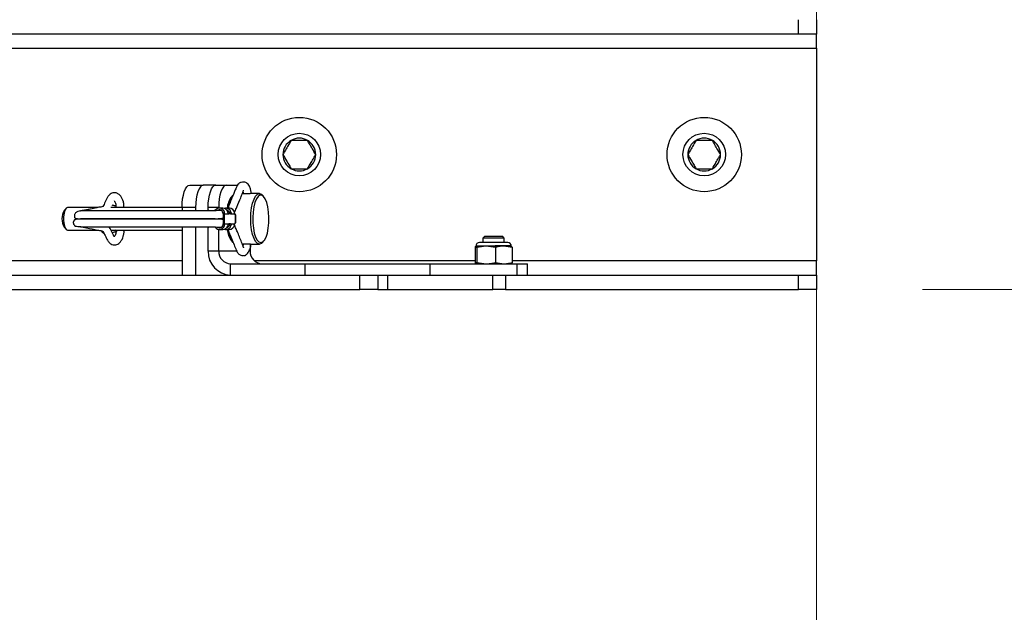
# Model space of a CAD drawing. Units: inches. Extents: x 0.4 to 16.6, y 0.2 to 10.8.
# Drawn here: x 4.4 to 4.7, y 1.4 to 1.6 of the extents above; entities that cross this region are included whole.
import ezdxf

# ---------------------------------------------------------------- set-up
doc = ezdxf.new("R2010")
doc.units = ezdxf.units.IN
doc.header["$MEASUREMENT"] = 0
doc.styles.add('SLDTEXTSTYLE1', font='TXT', dxfattribs={"width": 0.75})
doc.dimstyles.new('SLDDIMSTYLE2', dxfattribs={"dimtxt": 0.1377952755905512, "dimasz": 0.14, "dimexe": 0, "dimexo": 0.0625, "dimgap": 0.0344488188976378, "dimtad": 1, "dimlfac": 35, "dimrnd": 1e-09, "dimzin": 12, "dimdsep": 46, "dimtxsty": 'SLDTEXTSTYLE1', "dimblk1": 'CLOSED', "dimblk2": 'CLOSED', "dimsah": 1, "dimcen": 0.09, "dimadec": 0, "dimazin": 3, "dimtfac": 1, "dimtofl": 0, "dimtmove": 0, "dimatfit": 3, "dimldrblk": 'CLOSED', "dimfxl": 0, "dimfrac": 2, "dimtolj": 1, "dimtzin": 12, "dimarcsym": 0})
doc.dimstyles.new('SLDDIMSTYLE4', dxfattribs={"dimtxt": 0.1377952755905512, "dimasz": 0.14, "dimexe": 0, "dimexo": 0.0625, "dimgap": 0.0344488188976378, "dimtad": 1, "dimlfac": 35, "dimrnd": 1e-09, "dimzin": 4, "dimdsep": 46, "dimtxsty": 'SLDTEXTSTYLE1', "dimblk1": 'CLOSED', "dimblk2": 'CLOSED', "dimsah": 1, "dimcen": 0.09, "dimadec": 0, "dimazin": 1, "dimtfac": 1, "dimtofl": 0, "dimtmove": 0, "dimatfit": 3, "dimldrblk": 'CLOSED', "dimfxl": 0, "dimfrac": 2, "dimtolj": 1, "dimtzin": 12, "dimarcsym": 0})

# ---------------------------------------------------------------- blocks, each defined once
blk = doc.blocks.new('_Closed')
at = {"color": 0, "linetype": 'ByBlock', "lineweight": -2}
for p, q in [((-1, 0.166667), (0, 0)), ((-1, 0.166667), (-1, -0.166667)), ((0, 0), (-1, -0.166667)), ((0, 0), (-1, 0))]:
    blk.add_line(p, q, dxfattribs=at)
blk = doc.blocks.new('_D_6')
at = {"color": 7, "linetype": 'Continuous', "lineweight": 0}
for p, q in [((4.669874101653933, 1.855924411190105), (5.321163531991056, 1.855924411190356)), ((5.281793453250899, 1.855924411190341), (5.281793453251031, 1.51306726833257)), ((4.669874101653916, 1.513067268332334), (5.321163531991188, 1.513067268332585)), ((5.281793453251031, 1.51306726833257), (5.28179345325125, 0.9447607906640699)), ((4.856876850257269, 1.385083682766283), (4.856876850257253, 1.427068181091109)), ((4.856876850257253, 1.427068181091109), (5.075626849905257, 1.427068181091195)), ((5.075626849905257, 1.427068181091195), (5.075626849905272, 1.385083682766369)), ((4.856876850257389, 1.079637487973457), (4.856876850257405, 1.037652989648631)), ((5.075626849905409, 1.037652989648717), (5.075626849905393, 1.079637487973542)), ((4.856876850257405, 1.037652989648631), (5.075626849905409, 1.037652989648717))]:
    blk.add_line(p, q, dxfattribs=at)
at = {"color": 7, "linetype": 'Continuous', "lineweight": 18, "xscale": 0.14, "yscale": 0.14}
for p, rotation in [((5.281793453250899, 1.855924411190341, 0.2393214285714134), 90.0000000000225), ((5.281793453251031, 1.51306726833257, 0.2393214285714134), 270.0000000000225)]:
    blk.add_blockref('_Closed', p, dxfattribs=dict(at, rotation=rotation))
at = {"color": 7, "linetype": 'Continuous', "lineweight": 18, "char_height": 0.1377952755905512, "attachment_point": 1, "rotation": 90.0000000000225, "style": 'SLDTEXTSTYLE1'}
for s, insert in [('12.00', (5.10416600879446, 1.003275930108787)), ('305', (4.897999412323546, 1.079637487973473))]:
    blk.add_mtext(s, dxfattribs=dict(at, insert=insert))
blk = doc.blocks.new('_D_8')
at = {"color": 7, "linetype": 'Continuous', "lineweight": 0}
for p, q in [((2.821175637596198, 2.149485479895225), (2.821175637596553, 0.9864643611769341)), ((4.636218308628072, 2.109678517688876), (4.636218308628414, 0.9864643611774874)), ((3.602653619977085, 1.450751042911242), (3.560669121652259, 1.450751042911229)), ((3.560669121652259, 1.450751042911229), (3.560669121652325, 1.232001043263225)), ((4.009915225256267, 1.450751042911366), (4.051899723581093, 1.450751042911379)), ((4.051899723581093, 1.450751042911379), (4.05189972358116, 1.232001043263375)), ((3.560669121652325, 1.232001043263225), (3.602653619977152, 1.232001043263238)), ((4.05189972358116, 1.232001043263375), (4.009915225256334, 1.232001043263362)), ((2.821175637596541, 1.025834439917092), (4.636218308628402, 1.025834439917645))]:
    blk.add_line(p, q, dxfattribs=at)
at = {"color": 7, "linetype": 'Continuous', "lineweight": 18, "xscale": 0.14, "yscale": 0.14}
for p, rotation in [((2.821175637596541, 1.025834439917092, -0.166857142857488), 180.0000000000178), ((4.636218308628402, 1.025834439917645, -0.166857142857488), 1.786199509109911e-11)]:
    blk.add_blockref('_Closed', p, dxfattribs=dict(at, rotation=rotation))
at = {"color": 7, "linetype": 'Continuous', "lineweight": 18, "char_height": 0.1377952755905512, "attachment_point": 1, "style": 'SLDTEXTSTYLE1'}
for s, insert in [('1614', (3.602653619977097, 1.409628480845084)), ('63.53', (3.577199767355572, 1.203461884374192))]:
    blk.add_mtext(s, dxfattribs=dict(at, insert=insert))

msp = doc.modelspace()

# ---------------------------------------------------------------- linework, layer by layer
at = {"color": 7, "linetype": 'Continuous', "lineweight": 25}
for p, q in [((4.63050402291376, 1.594210125475179), (4.63050402291376, 1.598781554046607)), ((4.636218308628045, 1.598781554046607), (4.636218308628045, 1.594210125475179)), ((4.63050402291376, 1.594210125475179), (3.041932594342331, 1.594210125475179)), ((4.636218308628045, 1.594210125475179), (4.63050402291376, 1.594210125475179)), ((4.636218308628045, 1.589752982618036), (4.636218308628045, 1.594210125475179)), ((3.036218308628046, 1.589752982618036), (4.636218308628045, 1.589752982618036)), ((4.636218308628045, 1.589752982618036), (4.636218308628045, 1.522095839760893)), ((4.437142272449749, 1.546210125475179), (4.44143801014477, 1.546210125475179)), ((4.445410850605032, 1.546210125475178), (4.44143801014477, 1.546210125475179)), ((4.445410850605032, 1.546210125475179), (4.448766895679268, 1.546210125475179)), ((4.448766895679268, 1.546210125475179), (4.452408594019741, 1.546210125475179)), ((4.450772902750507, 1.542980389064603), (4.450379856292193, 1.542531316106381)), ((4.454194079022703, 1.543531554046607), (4.453846387564692, 1.543531554046607)), ((4.459257210377846, 1.543531554046607), (4.45685361089568, 1.543531554046607)), ((4.460650583947955, 1.542531316106381), (4.460257537489641, 1.542980389064603)), ((4.397850061776897, 1.538822306118097), (4.397267770727542, 1.538157012846656)), ((4.407880805122173, 1.539067268332321), (4.398294651604361, 1.539067268332321)), ((4.434699271425994, 1.539067268332321), (4.412071587258064, 1.539067268332321)), ((4.434699271425994, 1.539067268332321), (4.434699271425994, 1.538061221019593)), ((4.438995009121015, 1.539067268332321), (4.434699271425994, 1.539067268332321)), ((4.438995009121015, 1.539067268332321), (4.438995009121015, 1.538060679743827)), ((4.442967849581277, 1.538377727359589), (4.442869242294511, 1.538080920360937)), ((4.446323894655512, 1.539067268332321), (4.442967849581277, 1.539067268332321)), ((4.442967849581277, 1.538058134520612), (4.442967849581277, 1.539067268332321)), ((4.446323894655512, 1.538866311734294), (4.446323894655512, 1.539067268332321)), ((4.447648756823583, 1.538880738595195), (4.446537191357775, 1.538880738595195)), ((4.449713092688657, 1.538880738595195), (4.448601527222848, 1.538880738595195)), ((4.446323894655512, 1.535424411189464), (4.446323894655512, 1.535567268332322)), ((4.447741340330411, 1.535622316664599), (4.447709030701883, 1.535567268332322)), ((4.447709030701883, 1.535567268332322), (4.447741340330411, 1.535567268332322)), ((4.447709030701883, 1.535424411189464), (4.447741340330411, 1.535424411189464)), ((4.447709030701883, 1.535424411189464), (4.447741340330411, 1.535369362857187)), ((4.447741340330411, 1.537087881452338), (4.447741340330411, 1.533903798069448)), ((4.448221925985042, 1.537087881452338), (4.449508801204314, 1.537087881452338)), ((4.448221925985042, 1.533903798069448), (4.448221925985042, 1.537087881452338)), ((4.450110952096649, 1.537087881452338), (4.449508801204314, 1.537087881452338)), ((4.44970514798587, 1.53760045288091), (4.450215941916965, 1.53760045288091)), ((4.450110952096649, 1.537087881452338), (4.451412008802214, 1.537087881452338)), ((4.451703202443892, 1.536777268332321), (4.451573137069387, 1.536777268332321)), ((4.451703202443892, 1.534214411189464), (4.451703202443892, 1.536777268332321)), ((4.451789355842769, 1.536777268332321), (4.451703202443892, 1.536777268332321)), ((4.451789355842769, 1.534214411189464), (4.451789355842769, 1.536777268332321)), ((4.397267770727542, 1.532834666675129), (4.397850061776897, 1.532169373403688)), ((4.434699271425994, 1.532930422676738), (4.434699271425994, 1.51763869690375)), ((4.438995009121015, 1.532930448343274), (4.438995009121015, 1.51763869690375)), ((4.442872296910895, 1.532900574424887), (4.442967849581277, 1.532613952162197)), ((4.442967849581277, 1.52523869690375), (4.442967849581277, 1.532930525849357)), ((4.446323894655512, 1.52523869690375), (4.446323894655512, 1.532125367787492)), ((4.448221925985042, 1.533903798069448), (4.449508801204314, 1.533903798069448)), ((4.450110952096649, 1.533903798069448), (4.449508801204314, 1.533903798069448)), ((4.450215941916965, 1.533391226640876), (4.44970514798587, 1.533391226640876)), ((4.450110952096649, 1.533903798069448), (4.451412008802214, 1.533903798069448)), ((4.451703202443892, 1.534214411189464), (4.451573137069388, 1.534214411189464)), ((4.451789355842769, 1.534214411189464), (4.451703202443892, 1.534214411189464)), ((4.398294651604361, 1.531924411189464), (4.407865362295957, 1.531924411189464)), ((4.412119306009021, 1.531924411189464), (4.434699271425994, 1.531924411189464)), ((4.446537191357775, 1.532110940926591), (4.447648756823583, 1.532110940926591)), ((4.448601527222848, 1.532110940926591), (4.449713092688657, 1.532110940926591)), ((4.530821558180287, 1.52994015922096), (4.530259128483999, 1.529377729524672)), ((4.530259128483999, 1.529377729524672), (4.530259128483999, 1.52795928183064)), ((4.537008284839455, 1.529377729524672), (4.530259128483999, 1.529377729524672)), ((4.530821558180287, 1.52994015922096), (4.536445855143167, 1.52994015922096)), ((4.537008284839455, 1.529377729524672), (4.536445855143167, 1.52994015922096)), ((4.537008284839455, 1.52795928183064), (4.537008284839455, 1.529377729524672)), ((4.450379856292193, 1.528460363415405), (4.450772902750507, 1.528011290457182)), ((4.453836410398599, 1.527460125475179), (4.454194079022703, 1.527460125475179)), ((4.456316432899047, 1.527503194998491), (4.456316432899047, 1.52523869690375)), ((4.45685361089568, 1.527460125475179), (4.459257210377846, 1.527460125475179)), ((4.460257537489641, 1.528011290457182), (4.460650583947955, 1.528460363415405)), ((4.527729100060328, 1.526428696646351), (4.53037619491903, 1.526834422438067)), ((4.527729100060328, 1.526428696646351), (4.527729100060332, 1.521615851266902)), ((4.528009409698851, 1.526834422438067), (4.52798440017803, 1.526822760306981)), ((4.528034308502331, 1.526834422438058), (4.528009409698847, 1.526834422438065)), ((4.531291820245026, 1.52683442243806), (4.528034308502331, 1.526834422438058)), ((4.528339516944326, 1.526428696646347), (4.528339516944329, 1.521615851266897)), ((4.534056615884479, 1.52795928183064), (4.529134269091424, 1.52795928183064)), ((4.534244123545722, 1.526428696646346), (4.531291820245026, 1.52683442243806)), ((4.536891218404423, 1.526834422438057), (4.531291820245026, 1.52683442243806)), ((4.538133144232031, 1.52795928183064), (4.534056615884479, 1.52795928183064)), ((4.538996616899282, 1.526920136723779), (4.534137775040234, 1.526920136723779)), ((4.534244123545722, 1.526428696646346), (4.534244123545725, 1.521615851266896)), ((4.539538313263121, 1.526428696646349), (4.536891218404423, 1.526834422438057)), ((4.539258003624607, 1.526834422438065), (4.536891218404423, 1.526834422438057)), ((4.539283013145421, 1.526822760306982), (4.539258003624602, 1.526834422438067)), ((4.539538313263121, 1.526428696646349), (4.539538313263122, 1.521615851266899)), ((4.446323894655512, 1.52523869690375), (4.442967849581277, 1.52523869690375)), ((4.45204694867004, 1.52523869690375), (4.446323894655512, 1.52523869690375)), ((4.456316432899047, 1.52523869690375), (4.45593058142316, 1.52523869690375)), ((4.434699271425994, 1.522095839760893), (4.225252598977407, 1.522095839760893)), ((4.45010951349925, 1.51763869690375), (4.45010951349925, 1.521210125475179)), ((4.45010951349925, 1.521210125475179), (4.473775664139313, 1.521210125475178)), ((4.527729100060331, 1.522095839760893), (4.457733758478755, 1.522095839760893)), ((4.473775664139313, 1.51763869690375), (4.473775664139313, 1.521210125475178)), ((4.473775664139313, 1.521210125475178), (4.513431314306321, 1.521210125475178)), ((4.513431314306321, 1.51763869690375), (4.513431314306321, 1.521210125475178)), ((4.513431314306321, 1.521210125475178), (4.541160012362509, 1.521210125475179)), ((4.527984400178035, 1.521221787606267), (4.528009409698861, 1.521210125475179)), ((4.528339516944329, 1.521615851266897), (4.531291820245027, 1.52121012547518)), ((4.534244123545725, 1.521615851266896), (4.536891218404425, 1.521210125475178)), ((4.539258003624592, 1.521210125475178), (4.539283013145421, 1.521221787606267)), ((4.636218308628045, 1.522095839760893), (4.539538313263122, 1.522095839760893)), ((4.541160012362509, 1.51763869690375), (4.541160012362509, 1.521210125475179)), ((4.541160012362509, 1.521210125475179), (4.544347992376014, 1.521210125475179)), ((4.544347992376014, 1.51763869690375), (4.544347992376014, 1.521210125475179)), ((4.636218308628045, 1.51763869690375), (4.636218308628045, 1.522095839760893)), ((4.223160083492212, 1.51763869690375), (4.491172039834581, 1.51763869690375)), ((4.448767013216035, 1.51763869690375), (4.448767013216035, 1.517774185293917)), ((4.491172039834581, 1.513067268332321), (4.491172039834581, 1.51763869690375)), ((4.491172039834581, 1.51763869690375), (4.491928151730485, 1.51763869690375)), ((4.491928151730485, 1.51763869690375), (4.513431314306321, 1.51763869690375)), ((4.496886325548866, 1.51763869690375), (4.496886325548866, 1.513067268332321)), ((4.499927157310492, 1.51763869690375), (4.499927157310492, 1.513067268332321)), ((4.513431314306321, 1.51763869690375), (4.520173695547864, 1.51763869690375)), ((4.520173695547864, 1.51763869690375), (4.533405187599719, 1.51763869690375)), ((4.533405187599719, 1.513067268332321), (4.533405187599719, 1.51763869690375)), ((4.533405187599719, 1.51763869690375), (4.537445797777927, 1.51763869690375)), ((4.537445797777927, 1.51763869690375), (4.537445797777927, 1.513067268332321)), ((4.537445797777927, 1.51763869690375), (4.63050402291376, 1.51763869690375)), ((4.63050402291376, 1.513067268332321), (4.63050402291376, 1.51763869690375)), ((4.63050402291376, 1.51763869690375), (4.636218308628045, 1.51763869690375)), ((4.636218308628045, 1.51763869690375), (4.636218308628045, 1.513067268332321)), ((4.223160083492212, 1.513067268332321), (4.491172039834581, 1.513067268332321)), ((4.496886325548866, 1.513067268332321), (4.491172039834581, 1.513067268332321)), ((4.496886325548866, 1.513067268332321), (4.499927157310492, 1.513067268332321)), ((4.499927157310492, 1.513067268332321), (4.533405187599719, 1.513067268332321)), ((4.537445797777927, 1.513067268332321), (4.533405187599719, 1.513067268332321)), ((4.537445797777927, 1.513067268332321), (4.63050402291376, 1.513067268332321)), ((4.636218308628045, 1.513067268332321), (4.63050402291376, 1.513067268332321))]:
    msp.add_line(p, q, dxfattribs=at)
at = {"color": 7, "linetype": 'Continuous', "lineweight": 25, "flags": 128}
for points in [[(4.434699271425994, 1.539067268332321), (4.43474621300564, 1.540460770632436), (4.434885233805998, 1.541800721420644), (4.435110991335673, 1.543035627139604), (4.435414809859406, 1.544118031055082), (4.435785013801714, 1.545006336991625), (4.436207376432707, 1.545666407850259), (4.436665666593339, 1.546072877478059), (4.437142272449749, 1.546210125475179)], [(4.44143801014477, 1.546210125475179), (4.44096140428836, 1.546072877478059), (4.440503114127728, 1.545666407850259), (4.440080751496736, 1.545006336991625), (4.439710547554427, 1.544118031055082), (4.439406729030694, 1.543035627139604), (4.439180971501019, 1.541800721420644), (4.439041950700662, 1.540460770632436), (4.438995009121015, 1.539067268332321)], [(4.442967849581277, 1.539067268332321), (4.443014791160923, 1.540460770632436), (4.443153811961281, 1.541800721420644), (4.443379569490956, 1.543035627139604), (4.443683388014689, 1.544118031055082), (4.444053591956997, 1.545006336991625), (4.44447595458799, 1.545666407850259), (4.444934244748622, 1.546072877478059), (4.445410850605032, 1.546210125475179)], [(4.448766895679268, 1.546210125475179), (4.448290289822856, 1.546072877478059), (4.447831999662225, 1.545666407850259), (4.447409637031233, 1.545006336991626), (4.447039433088924, 1.544118031055083), (4.446735614565191, 1.543035627139605), (4.446509857035515, 1.541800721420644), (4.446370836235158, 1.540460770632436), (4.446323894655512, 1.539067268332321)], [(4.459257210377846, 1.527460125475179), (4.458645639149702, 1.527661597609432), (4.458064734656634, 1.528255911358106), (4.457543625875575, 1.529213265348203), (4.457108443376764, 1.530485653853099), (4.456781009027858, 1.532009274000127), (4.456577741754356, 1.53370772511303), (4.456508834226122, 1.535495839760893), (4.456577741754356, 1.537283954408756), (4.456781009027858, 1.538982405521659), (4.457108443376764, 1.540506025668686), (4.457543625875575, 1.541778414173582), (4.458064734656634, 1.54273576816368), (4.458645639149702, 1.543330081912354), (4.459257210377846, 1.543531554046607), (4.459868781605992, 1.543330081912354), (4.460257537489641, 1.542980389064603)], [(4.459710276462869, 1.527942268332321), (4.460306066472665, 1.528145875827763), (4.460869737288818, 1.528745721781307), (4.461370901271729, 1.529709468342334), (4.461782540541359, 1.530985159684281), (4.46208246351813, 1.532504022956704), (4.462254501276735, 1.534184175847444), (4.462289379217077, 1.53593504087927), (4.462185217060363, 1.537662228465121), (4.461947630215424, 1.539272625475179), (4.461589427050566, 1.540679414989794), (4.461129918391127, 1.541806756622101), (4.460593876467875, 1.542593875092901), (4.46001019943964, 1.542998336641694), (4.459410353486096, 1.542998336641694), (4.458826676457862, 1.542593875092901), (4.45829063453461, 1.541806756622101), (4.457831125875169, 1.540679414989794), (4.457472922710313, 1.539272625475179), (4.457235335865374, 1.537662228465121), (4.457131173708659, 1.53593504087927), (4.457166051649001, 1.534184175847444), (4.457338089407606, 1.532504022956704), (4.457638012384379, 1.530985159684281), (4.458049651654007, 1.529709468342334), (4.458550815636919, 1.528745721781307), (4.459114486453072, 1.528145875827763), (4.459710276462869, 1.527942268332321)], [(4.398294651604361, 1.539067268332321), (4.397876873824216, 1.538851884835128), (4.3975094862101, 1.538231712772032), (4.397236801130339, 1.537281554046607), (4.397091708429955, 1.536116011823989), (4.397091708429955, 1.534875667697797), (4.397236801130339, 1.533710125475178), (4.3975094862101, 1.532759966749754), (4.397876873824216, 1.532139794686657), (4.398294651604361, 1.531924411189464), (4.398294651604361, 1.531924411189464)], [(4.447092974090618, 1.538224650625107), (4.447067149585028, 1.538209924460301), (4.447028388756493, 1.538186161486005)], [(4.447059863490161, 1.532786067179515), (4.447067149585028, 1.532781755061484), (4.447092974090719, 1.532767028896622)], [(4.460257537489641, 1.528011290457182), (4.459868781605992, 1.527661597609432), (4.459257210377846, 1.527460125475179)]]:
    msp.add_lwpolyline(points, dxfattribs=at)
at = {"color": 7, "linetype": 'Continuous', "lineweight": 25}
for centre, radius in [((4.47193259434233, 1.555924411189466), 0.01181102362204722), ((4.600504022913759, 1.555924411189467), 0.011811023622047), ((4.47193259434233, 1.555924411189466), 0.006749156355455588), ((4.600504022913759, 1.555924411189467), 0.006749156355455366)]:
    msp.add_circle(centre, radius, dxfattribs=at)
for centre, radius, start, end in [((4.47193259434233, 1.555924411189466), 0.005195502984844925, 119.9999999999464, 179.9999999999878), ((4.47193259434233, 1.555924411189466), 0.005195502984844925, 59.99999999999972, 119.9999999999464), ((4.47193259434233, 1.555924411189466), 0.005195502984836464, 7.83583418998689e-11, 59.99999999999972), ((4.600504022913759, 1.555924411189467), 0.005195502984844925, 119.9999999999464, 179.9999999999853), ((4.600504022913759, 1.555924411189467), 0.005195502984844925, 60.00000000001064, 119.9999999999464), ((4.600504022913759, 1.555924411189467), 0.005195502984836405, 8.080704008425363e-11, 60.00000000001064), ((4.47193259434233, 1.555924411189466), 0.005195502984832956, 179.9999999999878, 240.0000000000174), ((4.47193259434233, 1.555924411189466), 0.005195502984832956, 300.0000000000308, 7.83583418998689e-11), ((4.600504022913759, 1.555924411189467), 0.005195502984832956, 179.9999999999853, 240.0000000000161), ((4.600504022913759, 1.555924411189467), 0.005195502984832068, 300.0000000000333, 8.080704008425363e-11), ((4.47193259434233, 1.555924411189466), 0.005195502984831995, 240.0000000000174, 300.0000000000308), ((4.600504022913759, 1.555924411189467), 0.005195502984831803, 240.0000000000161, 300.0000000000333), ((4.456595455630175, 1.538117906412846), 0.007623113553746121, 144.6232002455589, 174.2568952214545), ((4.457021567804155, 1.538463898066312), 0.007710026322284887, 144.1408625052945, 173.2924555700826), ((4.446552686565094, 1.537194156186602), 0.001672619072069224, 356.3570915110602, 147.3188358971979), ((4.447614140158185, 1.537179072485542), 0.001702018173306673, 14.33417223603813, 88.83460375119397), ((4.448594155125488, 1.537205674961605), 0.00166914409281558, 13.68095442202498, 106.3193107414088), ((4.449671085680076, 1.537160354426717), 0.00172089693936642, 4.315180817143466, 88.6012739480926), ((4.40193394565157, 1.535495839760892), 0.005371687873845425, 150.3033919415073, 209.6966080584874), ((4.446540818932265, 1.537154837997113), 0.001202387128297468, 356.8077561460321, 126.8650507612745), ((4.448573507675462, 1.537158947423193), 0.001214716782354156, 21.3130667986262, 76.6003753026319), ((4.451737740433056, 1.537059753724948), 0.0003269438245000735, 175.0646115488533, 239.7707772125134), ((4.44654844594345, 1.53381070618768), 0.001676067286255712, 212.5225459789358, 3.183952187625031), ((4.446540399548156, 1.533836950182977), 0.001202799818094864, 234.2297681926648, 3.185963435831331), ((4.447614140158185, 1.533812607036243), 0.001702018173306374, 271.1653962488072, 345.6658277639772), ((4.448594155125488, 1.533786004560181), 0.001669144092814664, 253.6806892585606, 346.3190455779761), ((4.448573507675468, 1.533832732098588), 0.001214716782347689, 283.3996246946422, 338.6869332015077), ((4.449671085680076, 1.533831325095069), 0.00172089693936642, 271.3987260519082, 355.6848191828573), ((4.45173774043305, 1.53393192579684), 0.0003269438244949067, 120.2292227867812, 184.9353884516543), ((4.4573436383347, 1.533154399818401), 0.008398109197206145, 187.1374038371875, 213.9825006957955), ((4.456986441502681, 1.532506930377142), 0.007669344308003758, 186.9482590441936, 215.8866137086046), ((4.529134269091424, 1.526834422438065), 0.00112485939257656, 89.99999999981904, 180), ((4.538133144232031, 1.526834422438065), 0.001124859392575894, 0, 90.0000000002262), ((4.450346035287461, 1.525016439124713), 0.007381532553289907, 178.2745645850806, 268.1637932023453), ((4.450234887830592, 1.525120883569748), 0.003912767255689333, 178.2745645850611, 268.1637932023797), ((4.46022742607413, 1.52512088356975), 0.003912767255691859, 178.274564585098, 268.1637932023418)]:
    msp.add_arc(centre, radius, start, end, dxfattribs=at)
for points, knots in [([(4.469334842849912, 1.560423848759782), (4.468962941600965, 1.559779696901205), (4.468326596944856, 1.558677515625694), (4.467401576662689, 1.557075333498935), (4.466941177003068, 1.556277897896689), (4.466737091357497, 1.555924411189467)], [0, 0, 0, 0, 0.4391307679101133, 0.7513782712042756, 1, 1, 1, 1]), ([(4.474530345834748, 1.560423848759773), (4.474234439112484, 1.560423848759773), (4.473406465657269, 1.560423848759775), (4.471875224572689, 1.560423848759775), (4.47039506017676, 1.560423848759767), (4.469589441199569, 1.560423848759778), (4.469334842849912, 1.560423848759782)], [0, 0, 0, 0, 0.1809422465198611, 0.5062925772656386, 0.8439745107793063, 1, 1, 1, 1]), ([(4.477128097327163, 1.555924411189473), (4.476756196078217, 1.556568563048049), (4.47611985142211, 1.557670744323556), (4.475194831139937, 1.559272926450305), (4.474734431480318, 1.56007036205255), (4.474530345834748, 1.560423848759773)], [0, 0, 0, 0, 0.4391307679099427, 0.7513782712034597, 1, 1, 1, 1]), ([(4.597906271421341, 1.560423848759783), (4.597534370172393, 1.559779696901205), (4.596898025516284, 1.558677515625695), (4.595973005234117, 1.557075333498935), (4.595512605574497, 1.55627789789669), (4.595308519928926, 1.555924411189468)], [0, 0, 0, 0, 0.4391307679101133, 0.7513782712042756, 1, 1, 1, 1]), ([(4.603101774406176, 1.560423848759773), (4.602805867683912, 1.560423848759774), (4.601977894228698, 1.560423848759776), (4.600446653144118, 1.560423848759775), (4.59896648874819, 1.560423848759767), (4.598160869770997, 1.560423848759779), (4.597906271421341, 1.560423848759783)], [0, 0, 0, 0, 0.180942246519861, 0.5062925772656384, 0.8439745107793057, 1, 1, 1, 1]), ([(4.605699525898591, 1.555924411189474), (4.605327624649645, 1.55656856304805), (4.604691279993539, 1.557670744323557), (4.603766259711366, 1.559272926450305), (4.603305860051747, 1.56007036205255), (4.603101774406176, 1.560423848759773)], [0, 0, 0, 0, 0.4391307679099427, 0.7513782712034597, 1, 1, 1, 1]), ([(4.466737091357497, 1.555924411189467), (4.467108992606446, 1.555280259330893), (4.467745337262556, 1.554178078055387), (4.468670357544723, 1.552575895928633), (4.469130757204343, 1.551778460326386), (4.469334842849915, 1.551424973619163)], [0, 0, 0, 0, 0.4391307679090649, 0.7513782712032482, 1, 1, 1, 1]), ([(4.474530345834745, 1.551424973619172), (4.474902247083695, 1.552069125477744), (4.475538591739808, 1.553171306753248), (4.476463612021973, 1.554773488880002), (4.476924011681593, 1.55557092448225), (4.477128097327163, 1.555924411189473)], [0, 0, 0, 0, 0.4391307679088752, 0.7513782712034265, 1, 1, 1, 1]), ([(4.595308519928926, 1.555924411189468), (4.595680421177874, 1.555280259330894), (4.596316765833984, 1.554178078055388), (4.597241786116152, 1.552575895928633), (4.597702185775772, 1.551778460326387), (4.597906271421344, 1.551424973619164)], [0, 0, 0, 0, 0.4391307679090649, 0.7513782712032482, 1, 1, 1, 1]), ([(4.603101774406174, 1.551424973619172), (4.603473675655123, 1.552069125477745), (4.604110020311237, 1.553171306753248), (4.605035040593402, 1.554773488880003), (4.605495440253021, 1.55557092448225), (4.605699525898591, 1.555924411189474)], [0, 0, 0, 0, 0.4391307679088751, 0.7513782712034264, 1, 1, 1, 1]), ([(4.469334842849915, 1.551424973619163), (4.469589441199571, 1.551424973619165), (4.47039506017676, 1.551424973619169), (4.471875224572688, 1.551424973619167), (4.473406465657267, 1.551424973619166), (4.474234439112481, 1.55142497361917), (4.474530345834745, 1.551424973619172)], [0, 0, 0, 0, 0.1560254892200147, 0.4937074227345845, 0.8190577534799036, 1, 1, 1, 1]), ([(4.597906271421344, 1.551424973619164), (4.598160869770999, 1.551424973619165), (4.598966488748189, 1.551424973619169), (4.600446653144117, 1.551424973619167), (4.601977894228695, 1.551424973619167), (4.602805867683909, 1.551424973619171), (4.603101774406174, 1.551424973619172)], [0, 0, 0, 0, 0.1560254892200147, 0.4937074227345845, 0.8190577534799036, 1, 1, 1, 1]), ([(4.456699133922818, 1.543473040065426), (4.456652852240953, 1.543842570707687), (4.456557756457808, 1.544601851796974), (4.45626915570409, 1.545484095626044), (4.455932905534882, 1.546179718502082), (4.455471142141406, 1.546742955469757), (4.454893450891881, 1.547104021167998), (4.454241043639128, 1.547255745745147), (4.453582253408597, 1.547119737549943), (4.453052574863877, 1.546931135987324), (4.452447637108588, 1.546492706012801), (4.451856979207268, 1.545428399183575), (4.451352132330899, 1.544149283080042), (4.450865572916577, 1.54298067215264), (4.450158149125864, 1.541233003685416), (4.449608148064355, 1.539883469906512), (4.449268593177882, 1.538930336032446), (4.449250924041747, 1.538880738595195)], [0, 0, 0, 0, 0.05498204903507507, 0.1129725801009233, 0.1575284943182557, 0.2064059022790014, 0.2432540325738722, 0.2858942370659383, 0.3506508597422626, 0.3843562651642933, 0.4185631751875149, 0.5155852101757652, 0.5991244202499142, 0.683722387901104, 0.7691962466819866, 0.9879898564263311, 1, 1, 1, 1]), ([(4.416194475550047, 1.539067268332321), (4.416225293295736, 1.539339385237128), (4.416294833626249, 1.539953417804274), (4.416043270141809, 1.541244299645648), (4.415440076747752, 1.54249274069363), (4.4145647426219, 1.543394044294992), (4.41374621789766, 1.543782251366268), (4.413056251155524, 1.543839671104692), (4.412190933361348, 1.54362875715029), (4.411451020965775, 1.543041505086125), (4.410896142329109, 1.542149259646449), (4.410481074681782, 1.541261408590699), (4.410110127530726, 1.540462028766633), (4.409740300474057, 1.53950868646128), (4.409219881665415, 1.539279241359202), (4.408616579954486, 1.539219718794686), (4.407756987066838, 1.539039521049823), (4.406775964985514, 1.538846682139563), (4.40563041229148, 1.538610921632477), (4.404583519957848, 1.538397409503877), (4.403566340110626, 1.538187405269841), (4.40258549976918, 1.538043716280892), (4.40179486561916, 1.537909535780436), (4.401209212823981, 1.537668472383004), (4.400854681765396, 1.537402017779018), (4.400640970583879, 1.53708399583529), (4.400555978250856, 1.536792063869543), (4.40054044102922, 1.536559820868282), (4.400576746848318, 1.536305251847505), (4.400581984288823, 1.536025082878665), (4.400557609345936, 1.535836430735737), (4.400659375442503, 1.53572782309228), (4.401406668772281, 1.535540890368919), (4.402558393010476, 1.535509507151248), (4.40452786154855, 1.535498140251317), (4.406401445005275, 1.535498506064477), (4.408635918213738, 1.535498374753665), (4.411205348218104, 1.535498409927306), (4.414007203676427, 1.53549840070013), (4.416972401324206, 1.535498403149161), (4.420038864156408, 1.535498402369276), (4.423147607059695, 1.535498403083223), (4.426244149308442, 1.535498401042432), (4.430291044716594, 1.53549841074182), (4.434246076425082, 1.535498351812349), (4.43795878536462, 1.535498602711843), (4.440594590894811, 1.535499232503623), (4.442758847370438, 1.535500876305862), (4.444053271082456, 1.535502530915444), (4.444868604220734, 1.535507776843841), (4.446152677812531, 1.535552424998314), (4.447196867662687, 1.535645982651354), (4.447698251226549, 1.535690905774769)], [0, 0, 0, 0, 0.009526718571831464, 0.02149706746558386, 0.04471738627956187, 0.05665775281918051, 0.06885629648932427, 0.07984026958282656, 0.0892284558469388, 0.1084635222465357, 0.1207790173223792, 0.1333340964434808, 0.1475376412403789, 0.1604978191465813, 0.176925837821768, 0.1956417142042876, 0.2128760646362375, 0.2505222607109381, 0.275160010978254, 0.3018696570069523, 0.3295560212032603, 0.3514334256358039, 0.3674214082872133, 0.3734011322348584, 0.3783309536583794, 0.3828173847828577, 0.3850030476782314, 0.3871698091775555, 0.3893950457621236, 0.3921316260208879, 0.4002951085493142, 0.4124975853927771, 0.4251363097012353, 0.477298386678711, 0.504930378252619, 0.5336814988342159, 0.5634231142412277, 0.5929103975970509, 0.6219109195974636, 0.6504246415103789, 0.6784515245347683, 0.705991530192415, 0.7330446214740466, 0.7596107645139352, 0.8123612816983039, 0.8395173991538967, 0.867212302131816, 0.8954827388463562, 0.9099784490283822, 0.9245175616822231, 0.9637559645622128, 0.9999999999999999, 0.9999999999999999, 0.9999999999999999, 0.9999999999999999]), ([(4.451321125905713, 1.537506624525065), (4.451380985972403, 1.537619610052329), (4.451666446109022, 1.53815841439774), (4.452328223133486, 1.539842867723587), (4.453134344805449, 1.54174593863271), (4.453753521681238, 1.543294835712577), (4.454028353494037, 1.543989808641856), (4.45416224995717, 1.544389572112758), (4.454221557826417, 1.544586018709675), (4.454194025215635, 1.544584436462112), (4.454188413741271, 1.544584113981193)], [0, 0, 0, 0, 0.04600164708516663, 0.2193722324067454, 0.6024615434267147, 0.7998843169448171, 0.849949556362599, 0.8998272221517601, 0.9795835934618898, 1, 1, 1, 1]), ([(4.454030977493666, 1.544007643580893), (4.45404304333703, 1.54396924682143), (4.454084625820865, 1.543836920171608), (4.45411311782235, 1.54364448085149), (4.45413334239978, 1.543507880973357)], [0, 0, 0, 0, 0.2901664896302261, 1, 1, 1, 1]), ([(4.45685361089568, 1.543531554046607), (4.45678474456655, 1.543528732595847), (4.456647037221185, 1.543523090731395), (4.456275486905055, 1.543483708158236), (4.455828534477871, 1.543439159163014), (4.455341264271189, 1.543406347902431), (4.454875423560525, 1.54340099602058), (4.454485029803369, 1.543424459856611), (4.454203303792744, 1.543467390519474), (4.45408393383051, 1.543507601401767), (4.454066466320333, 1.543531062028728), (4.454128967330579, 1.54352970672569), (4.454129475669069, 1.543529695702625)], [0, 0, 0, 0, 0.1103790094646805, 0.2207174474079447, 0.3321144166873112, 0.4442780267841224, 0.5552684392366395, 0.6649705565196052, 0.7752785180749553, 0.8871310217570062, 0.9990820045028084, 1, 1, 1, 1]), ([(4.41366811204147, 1.539584783462348), (4.413624325078338, 1.539595035523904), (4.413430691773658, 1.539640371861867), (4.413034714400163, 1.53971846021238), (4.412644531625201, 1.539792928151929), (4.412471884055738, 1.539825878629477)], [0, 0, 0, 0, 0.1400916656052004, 0.619508872708887, 0.9999999999999999, 0.9999999999999999, 0.9999999999999999, 0.9999999999999999]), ([(4.413199067588269, 1.541174815531564), (4.413184571143328, 1.541168235194983), (4.413140849810135, 1.541148388874773), (4.413520236847917, 1.540597149087203), (4.41373441330726, 1.53982661582075), (4.413631436987531, 1.539139102325874), (4.413626748256892, 1.539101971119751), (4.413624639248164, 1.539085269363176)], [0, 0, 0, 0, 0.1372106252377931, 0.4138277686759388, 0.62159764529843, 0.8297931935045759, 0.9999999999999999, 0.9999999999999999, 0.9999999999999999, 0.9999999999999999]), ([(4.440597480292599, 1.535481936826049), (4.43913945909048, 1.535483687358893), (4.43629144735978, 1.535487106745434), (4.431535162833726, 1.535489991364637), (4.426846201585202, 1.535491769690968), (4.422357907133998, 1.535492687474492), (4.418221861716172, 1.535493112284084), (4.41452739045588, 1.535493244154642), (4.411324933100344, 1.535493309605469), (4.408621957230829, 1.535493170115092), (4.406372009368111, 1.535493646573651), (4.403935913544259, 1.53549000778421), (4.402287019004991, 1.535476665311863), (4.401220190633557, 1.535361784448696), (4.400770745937989, 1.535250924859414), (4.400501637995442, 1.53513174744962), (4.400402128621498, 1.534981661526562), (4.400365964484026, 1.534917551457333), (4.400347034811923, 1.534882937823393), (4.400333526786689, 1.534858034588725), (4.400319484335103, 1.534832055375585), (4.40030505085893, 1.534805311425133), (4.400290586179187, 1.534778432328276), (4.400269852386394, 1.534739650266171), (4.400244511355935, 1.534690982241024), (4.400198396459423, 1.534589552990165), (4.400150742082979, 1.534434430113982), (4.400138101767792, 1.534214665830946), (4.400197688870203, 1.533997842863803), (4.400287649937175, 1.533791193314599), (4.400365997130057, 1.533651036565282), (4.400403050717948, 1.533588291833144), (4.400427471676601, 1.533547691972301), (4.400450195003589, 1.533510039825895), (4.400470361748264, 1.533476139373769), (4.400487616863963, 1.533446111344575), (4.400508500192489, 1.533407568112785), (4.400525920519158, 1.533369082920853), (4.400540982772746, 1.533315952461701), (4.400502788547088, 1.533246892414028), (4.401088614965419, 1.533140714984206), (4.402212442590624, 1.533020894336584), (4.403272865826529, 1.53286747487016), (4.405242543314612, 1.532461939128382), (4.406970454498396, 1.532097539286128), (4.408474089658872, 1.531805991929515), (4.409013901448025, 1.531682429780991), (4.409483010536896, 1.531662835042054), (4.409677683810123, 1.531414309341904), (4.409928490256148, 1.530806868891045), (4.410259364075537, 1.530119510473094), (4.410708734187123, 1.529223227203018), (4.411244446544597, 1.528214313061506), (4.411978125684237, 1.527510200831977), (4.412805891335228, 1.527165061930203), (4.41360488502039, 1.52717639145947), (4.414530367005676, 1.527539447548074), (4.415494050884068, 1.528530436157129), (4.416132951968581, 1.530039094708029), (4.416304396213119, 1.531249400521865), (4.416217513079846, 1.531754408727096), (4.416188265343983, 1.531924411189464)], [0, 0, 0, 0, 0.05069231558323992, 0.09901934843449552, 0.1449987783456341, 0.1886460057953427, 0.2299743741277065, 0.2689953676431793, 0.3057187525958965, 0.3401527334189546, 0.3728100561270045, 0.404284171297137, 0.463906070792718, 0.4829457580783605, 0.5012024972836563, 0.5139671346638366, 0.5167125851815588, 0.5176460091747647, 0.5180185746870066, 0.5183415874221561, 0.5186326468483862, 0.5189157690567562, 0.5192172172582477, 0.5195593383316621, 0.5204247882061552, 0.5215792628301368, 0.5247928434739043, 0.5292369244008441, 0.5345791988341387, 0.5385100773822731, 0.5398012617104526, 0.5403119184896382, 0.5407597286662865, 0.5411782097724783, 0.541607531711143, 0.5420848832258744, 0.5426376270201521, 0.5440312101008934, 0.5458673482661373, 0.5512301398895444, 0.5757047278172328, 0.6004489145732541, 0.6285317630178895, 0.6583316123359949, 0.7556738079023599, 0.77621445981102, 0.7941470191197977, 0.8085315030936577, 0.8231567120402672, 0.8316918995293413, 0.8439121357202459, 0.8586166559198065, 0.8762823310781327, 0.8930906262618749, 0.9079460158217119, 0.9208728025058399, 0.9324195210727977, 0.9544732233992822, 0.9798221474265167, 0.9932074675475054, 1, 1, 1, 1]), ([(4.44713969130849, 1.538176617560879), (4.446857417385201, 1.538159526085408), (4.446086410488758, 1.538112842193021), (4.445082680712521, 1.538064437747029), (4.444181227176418, 1.53805470115723), (4.443644213959955, 1.538057627506078), (4.442470734644256, 1.538058871068734), (4.44079232426814, 1.538060232492083), (4.438536984044241, 1.538060978102215), (4.435633693268954, 1.538061245898606), (4.432614238012784, 1.538061261567379), (4.429506204091951, 1.53806125928105), (4.426322930376356, 1.538061259868263), (4.423075916305777, 1.538061259825862), (4.419814960711015, 1.538061259379784), (4.416603865456196, 1.5380612612599), (4.413511174261387, 1.538061254000484), (4.410609393075185, 1.538061281850458), (4.407987038653531, 1.538061175751518), (4.405759428649271, 1.53806156748665), (4.40405261805487, 1.538059531047621), (4.402998670260155, 1.538050126736487), (4.402448204352456, 1.538008456559628), (4.402211039272276, 1.537971120926665), (4.402208359312036, 1.537905774313072), (4.402207662522764, 1.537888784203051)], [0, 0, 0, 0, 0.04146256349668478, 0.1132514191447568, 0.1397763738323724, 0.1657289277720342, 0.191342675557617, 0.2170927466117488, 0.2678063202462895, 0.3174952861715832, 0.3661389378443236, 0.4138722337234999, 0.462179886404337, 0.5114385722295128, 0.5616482091856029, 0.6128087125203138, 0.6649199956106081, 0.7179819703477787, 0.7719945474589334, 0.82597474948043, 0.8777554700120126, 0.9271683730019658, 0.958774262392535, 0.9892813142240053, 1, 1, 1, 1]), ([(4.447796064787521, 1.535276124703858), (4.44749039281757, 1.535304966337628), (4.446738414813201, 1.535375919111639), (4.44577596668374, 1.5354373831681), (4.44479626668606, 1.535469016078622), (4.444156539440619, 1.535475516422884), (4.442552301311212, 1.535478820436939), (4.441258021845715, 1.535480883786163), (4.440597480292599, 1.535481936826049)], [0, 0, 0, 0, 0.1638465881283901, 0.4030759849617292, 0.5368710764995261, 0.6813975437245208, 0.8373997525999892, 1, 1, 1, 1]), ([(4.449508801204314, 1.537087881452338), (4.449489147092145, 1.537093538109972), (4.449449837110595, 1.537104851930982), (4.449395478521913, 1.537193016025443), (4.449345283068728, 1.537321752282267), (4.449301147969017, 1.537466123159746), (4.449274468137602, 1.537560494650251), (4.449263171517701, 1.53760045288091)], [0, 0, 0, 0, 0.2127359639804591, 0.4254909480055105, 0.6374717578376853, 0.8465003885933549, 1, 1, 1, 1]), ([(4.449630366442019, 1.537087881452338), (4.449650102686154, 1.537093528780192), (4.449689578622846, 1.537104824422632), (4.449739283970844, 1.537192793615997), (4.449763256531792, 1.537320291006155), (4.449752744044114, 1.537465093914714), (4.449719877399607, 1.537558563735258), (4.44970514798587, 1.53760045288091)], [0, 0, 0, 0, 0.2107528170599857, 0.4215424579673575, 0.6308410761773198, 0.8345588785941193, 1, 1, 1, 1]), ([(4.450215941916965, 1.53760045288091), (4.450228125384113, 1.537544916777639), (4.450252506230631, 1.537433781154784), (4.450243705072377, 1.537281137196814), (4.450208240985266, 1.537164577067902), (4.450159446602164, 1.537098296731552), (4.450125507291832, 1.537091007505903), (4.450110952096649, 1.537087881452338)], [0, 0, 0, 0, 0.2122026829683213, 0.4246476788016247, 0.6326997241592789, 0.8424797925112238, 0.9999999999999999, 0.9999999999999999, 0.9999999999999999, 0.9999999999999999]), ([(4.451412008802214, 1.537087881452338), (4.451404862397466, 1.537141155491501), (4.451395965849682, 1.537207476257219), (4.451388560975406, 1.537276300538729), (4.451387104276757, 1.537289839760893)], [0, 0, 0, 0, 0.803278408909894, 1, 1, 1, 1]), ([(4.402319486302289, 1.533143110418541), (4.40232310605033, 1.533130726394383), (4.402351551308521, 1.533033408359884), (4.402731157445932, 1.532979811481848), (4.403703178143051, 1.532936543015929), (4.40525229083686, 1.532931257771732), (4.407350631453714, 1.532930218505308), (4.409946750699978, 1.532930473531454), (4.412878210745276, 1.532930405888341), (4.41600949188503, 1.532930423302883), (4.419244249643964, 1.532930418919561), (4.422505991607288, 1.532930419738534), (4.425726136051511, 1.532930420613753), (4.428848720920946, 1.532930416527928), (4.43280160117652, 1.532930436188706), (4.437454627725844, 1.532930291179442), (4.441017263260914, 1.532930758588259), (4.443376594339452, 1.5329302421761), (4.444184892106325, 1.5329324103562), (4.444941553079716, 1.532921622192658), (4.445843032488536, 1.532888216473952), (4.446569889317523, 1.532835130335827), (4.446973257540564, 1.532806028004531), (4.447065499037827, 1.532799372937376)], [0, 0, 0, 0, 0.006852857561440717, 0.05385217438954137, 0.1035346239343319, 0.1558529883186803, 0.2107208823112654, 0.2676222284801972, 0.3235539936854195, 0.3779392393792334, 0.4307777373727809, 0.4820692646746289, 0.5318136055762177, 0.5800105541766819, 0.6266960471407286, 0.7180902419441185, 0.8079417813926824, 0.8301749219606143, 0.8630797388214791, 0.8960823866375929, 0.9407921414571976, 0.9864604566999318, 1, 1, 1, 1]), ([(4.413175895838371, 1.529773078067458), (4.413173603324988, 1.52978999668661), (4.413168190945679, 1.529829939739892), (4.41289316914407, 1.530245998196166), (4.412503702957436, 1.531152709812565), (4.412103754598213, 1.531938991277227), (4.411813543988448, 1.532586054460868), (4.411613733876928, 1.532866179588587), (4.411567912082585, 1.532930419760893)], [0, 0, 0, 0, 0.1475823388433595, 0.348426143484984, 0.5785894889396238, 0.7831007051777854, 0.9502591995727445, 0.9999999999999999, 0.9999999999999999, 0.9999999999999999, 0.9999999999999999]), ([(4.448857678412285, 1.532701550817359), (4.448887743163465, 1.532702082409847), (4.448942992839889, 1.532703059311763), (4.448960457922861, 1.532702722661289), (4.4489684191787, 1.532702569203068)], [0, 0, 0, 0, 0.5441615793235408, 1, 1, 1, 1]), ([(4.449263171517701, 1.533391226640876), (4.449278896068822, 1.533446762744146), (4.449310363126827, 1.533557898367001), (4.44935931279941, 1.533710542324972), (4.44941008008891, 1.533827102453884), (4.449460363231743, 1.533893382790234), (4.449494262976993, 1.533900672015883), (4.449508801204314, 1.533903798069448)], [0, 0, 0, 0, 0.2122026829683002, 0.424647678801622, 0.632699724159263, 0.8424797925112124, 1, 1, 1, 1]), ([(4.44970514798587, 1.533391226640876), (4.44972311200681, 1.533444669961378), (4.44975907885618, 1.533551672055433), (4.44976052893839, 1.533703284920958), (4.449730169618697, 1.533820443664966), (4.449681834981695, 1.533891609628558), (4.449646543906857, 1.533899967028677), (4.449630366442019, 1.533903798069448)], [0, 0, 0, 0, 0.209758802233994, 0.419970744232754, 0.6219393263347892, 0.826696600130395, 1, 1, 1, 1]), ([(4.450110952096649, 1.533903798069448), (4.450130686746443, 1.533898141411814), (4.450170157810443, 1.533886827590803), (4.450220694538419, 1.533798663496343), (4.450249166877169, 1.533669927239519), (4.450247647809632, 1.53352555636204), (4.450225373272599, 1.533431184871535), (4.450215941916965, 1.533391226640876)], [0, 0, 0, 0, 0.2127359639804145, 0.4254909480054878, 0.6374717578376726, 0.8465003885933203, 1, 1, 1, 1]), ([(4.454319023018936, 1.526305784439378), (4.454314278640942, 1.52631089787354), (4.454303310706097, 1.526322718983239), (4.454234357692804, 1.526427800513736), (4.454132129838407, 1.526663647438875), (4.453978711563233, 1.527102460611418), (4.453630202629991, 1.52798737532545), (4.453099727819843, 1.529310372822842), (4.452455272292435, 1.530885527766178), (4.451881423009301, 1.532315433642893), (4.451471956572672, 1.533233532905606), (4.451271886757581, 1.533682126326935)], [0, 0, 0, 0, 0.02488954844993078, 0.05753903801062626, 0.0980193885501269, 0.1576446879325797, 0.2306228717175495, 0.4623935645964637, 0.6707395974897244, 0.8391197374084491, 0.9999999999999999, 0.9999999999999999, 0.9999999999999999, 0.9999999999999999]), ([(4.451387104276757, 1.533701839760893), (4.451393306670353, 1.533757596839591), (4.451401028019064, 1.53382700872729), (4.45141020374071, 1.533891175155065), (4.451412008802214, 1.533903798069448)], [0, 0, 0, 0, 0.8032785239893229, 0.9999999999999999, 0.9999999999999999, 0.9999999999999999, 0.9999999999999999]), ([(4.40898205279507, 1.531924411189464), (4.409075284844587, 1.531707689529397), (4.409225806287129, 1.531357796364194), (4.409599593971964, 1.530999651216356), (4.409793363239157, 1.530937686924171), (4.409890662242663, 1.530906572269252)], [0, 0, 0, 0, 0.4475790325988159, 0.7226081802168133, 1, 1, 1, 1]), ([(4.412487374135777, 1.53116245777729), (4.412623699073272, 1.531189573962793), (4.412997926586777, 1.531264010987031), (4.413479822169104, 1.531369773928047), (4.413905688173444, 1.531443483858952), (4.413965759400534, 1.531536066309557), (4.413988197032586, 1.531570647440356)], [0, 0, 0, 0, 0.2024373796861473, 0.5557137133698188, 0.8340514634269545, 1, 1, 1, 1]), ([(4.413596657402406, 1.531965449254596), (4.413594765365032, 1.531963620513273), (4.413589188540691, 1.531958230255518), (4.413682219647306, 1.531675265081241), (4.413719411662603, 1.531186910018163), (4.413554327864979, 1.530514089387583), (4.413226834664511, 1.529912165764344), (4.413107384804899, 1.52976416293568), (4.41313134681629, 1.529762964556587), (4.413133743675679, 1.529762844685758)], [0, 0, 0, 0, 0.05004752781126635, 0.1475162569786848, 0.3358756464510511, 0.5301412065186353, 0.7230545279192477, 0.9722978449401647, 0.9999999999999999, 0.9999999999999999, 0.9999999999999999, 0.9999999999999999]), ([(4.449218407487728, 1.532110940926591), (4.449258997751322, 1.532002768839536), (4.449416468478503, 1.531583113096977), (4.449883067592585, 1.530434321949413), (4.450561056433341, 1.528751876644338), (4.451330791878063, 1.526931167468783), (4.451992093860469, 1.525224173695981), (4.452542068053954, 1.524392804031084), (4.453129555355888, 1.524019131239793), (4.453583299747335, 1.523881534566645), (4.453974766633012, 1.523813309326921), (4.454234774910267, 1.523775459399551), (4.454685098287264, 1.523818420965304), (4.455206426179338, 1.524136096999587), (4.455752852104881, 1.524816846225983), (4.456008284257411, 1.525366096783232), (4.456143171239602, 1.525656141514875)], [0, 0, 0, 0, 0.02968090146399138, 0.1151476418991385, 0.2848736258608935, 0.436290791397279, 0.557225547921459, 0.6488644536161672, 0.6845181925716267, 0.7226945921577945, 0.7477640576510125, 0.7705590117299366, 0.802510810937928, 0.8876196332841029, 0.9406548926060191, 1, 1, 1, 1]), ([(4.454124520156125, 1.527495710070864), (4.454116274199284, 1.527418804964793), (4.454094826167873, 1.527218772007753), (4.454053172624715, 1.527058838792301), (4.454027533293425, 1.526960393848986)], [0, 0, 0, 0, 0.3844621766810456, 1, 1, 1, 1]), ([(4.454120777267704, 1.527465362985383), (4.454114847184563, 1.527465465680773), (4.454059669707479, 1.527466421227668), (4.454102393799346, 1.527493808717316), (4.454262190958548, 1.527536091019757), (4.454579054977537, 1.52757607048381), (4.454997847367123, 1.527592299202562), (4.455472196198303, 1.527578664301007), (4.455949735395421, 1.527541340470965), (4.456379387040338, 1.527496725554946), (4.456692605320815, 1.527465216510532), (4.456806095585725, 1.527461627920811), (4.45685361089568, 1.527460125475179)], [0, 0, 0, 0, 0.0134593010637069, 0.1252343784075209, 0.2381233717549549, 0.3523324522498473, 0.4660071446458141, 0.5780783167821036, 0.6899978766261166, 0.8034287475148753, 0.9177009235351846, 1, 1, 1, 1]), ([(4.456143171239602, 1.525656141514875), (4.456318897621578, 1.526109385692981), (4.456538247620156, 1.526675146557712), (4.456591557497946, 1.527343382216574), (4.456602159593614, 1.527476278758041)], [0, 0, 0, 0, 0.8011232419213121, 1, 1, 1, 1]), ([(4.528034308502331, 1.526834422438058), (4.527972774807716, 1.52680516885902), (4.527869932043942, 1.526756276639278), (4.52776945777228, 1.526522570059595), (4.527729100060328, 1.526428696646351)], [0, 0, 0, 0, 0.5983278974346049, 1, 1, 1, 1]), ([(4.528339516944326, 1.526428696646347), (4.528313956410277, 1.526489739032738), (4.528213714092769, 1.526729132711533), (4.528110903604906, 1.526789470230139), (4.528034308502331, 1.526834422438058)], [0, 0, 0, 0, 0.2549874612319927, 1, 1, 1, 1]), ([(4.531291820245026, 1.52683442243806), (4.530832484298488, 1.526816926593947), (4.529837725578237, 1.52677903680189), (4.528863752157948, 1.526551283475794), (4.528339516944326, 1.526428696646347)], [0, 0, 0, 0, 0.4617561396423546, 1, 1, 1, 1]), ([(4.536891218404423, 1.526834422438057), (4.536479368503294, 1.526816926593944), (4.535587447712704, 1.526779036801885), (4.534714163442504, 1.526551283475791), (4.534244123545722, 1.526428696646346)], [0, 0, 0, 0, 0.4617561396427833, 1, 1, 1, 1]), ([(4.539233104821125, 1.526834422438067), (4.539309699923698, 1.526789470230149), (4.539412510411561, 1.526729132711545), (4.53951275272907, 1.526489739032741), (4.539538313263121, 1.526428696646349)], [0, 0, 0, 0, 0.7450125387680718, 0.9999999999999999, 0.9999999999999999, 0.9999999999999999, 0.9999999999999999]), ([(4.527729100060332, 1.521615851266902), (4.527769433186527, 1.521520059417561), (4.527853600711768, 1.521320160137294), (4.527939753537664, 1.521275174638391), (4.527984621880156, 1.52125174621627)], [0, 0, 0, 0, 0.4792005714741776, 1, 1, 1, 1]), ([(4.530125546970176, 1.521229046546637), (4.529797643507445, 1.521244281133316), (4.528989855826529, 1.521281811421471), (4.528198953285836, 1.521491362683918), (4.527729100060332, 1.521615851266902)], [0, 0, 0, 0, 0.4059277833502389, 1, 1, 1, 1]), ([(4.528034308502332, 1.521210125475179), (4.528110903604906, 1.521255077683093), (4.528213714092769, 1.521315415201692), (4.52831395641028, 1.521554808880502), (4.528339516944329, 1.521615851266897)], [0, 0, 0, 0, 0.7450125387680762, 1, 1, 1, 1]), ([(4.531291820245027, 1.52121012547518), (4.531751156191566, 1.521227621319291), (4.532745914911817, 1.521265511111347), (4.533719888332104, 1.521493264437447), (4.534244123545725, 1.521615851266896)], [0, 0, 0, 0, 0.4617561396427348, 1, 1, 1, 1]), ([(4.536891218404425, 1.521210125475178), (4.537303068305556, 1.521227621319291), (4.538194989096146, 1.521265511111351), (4.539068273366342, 1.52149326443745), (4.539538313263122, 1.521615851266899)], [0, 0, 0, 0, 0.4617561396426498, 1, 1, 1, 1]), ([(4.539538313263122, 1.521615851266899), (4.539512763379031, 1.521554066351611), (4.539428656004541, 1.521350677287718), (4.539342392932666, 1.521297586235), (4.53928233459612, 1.521260623021862)], [0, 0, 0, 0, 0.3037769784896136, 1, 1, 1, 1])]:
    msp.add_open_spline(points, degree=3, knots=knots, dxfattribs=at)

# ---------------------------------------------------------------- dimensions: what is measured, and where the dimension line sits
at = {"color": 7, "linetype": 'Continuous', "lineweight": 18}
for base, p1, p2, angle, dimstyle, picture, middle in [((4.636218308628401, 1.025834439917645), (2.821175637596186, 2.188855558635382), (4.63621830862806, 2.149048596429034), 1.746022137765277e-11, 'SLDDIMSTYLE2', '_D_8', (3.806284408866827, 1.025834439917392)), ((5.281793453251029, 1.51306726833257), (4.630504022913776, 1.85592441119009), (4.630504022913759, 1.513067268332319), 90.0000000000002, 'SLDDIMSTYLE4', '_D_6', (5.281793453251137, 1.232360589953319))]:
    dim = msp.add_linear_dim(base=base, p1=p1, p2=p2, angle=angle, dimstyle=dimstyle, dxfattribs=at)
    dim.commit()
    dim.dimension.update_dxf_attribs({"geometry": picture, "text_midpoint": middle, "dimtype": 160})

doc.saveas('drawing.dxf')
